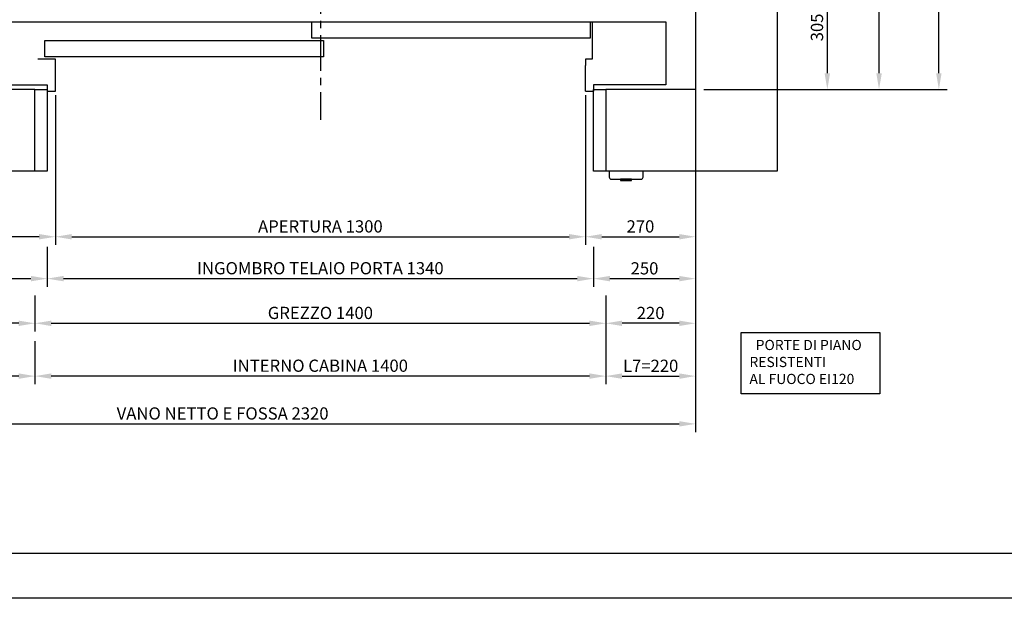
# Model space of a CAD drawing. Units: inches. Extents: x 372 to 6987, y 547 to 5225.
# Drawn here: x 1693 to 4108, y 547 to 1967 of the extents above; entities that cross this region are included whole.
import ezdxf

# ---------------------------------------------------------------- set-up
doc = ezdxf.new("R2010")
doc.units = ezdxf.units.IN
doc.header["$MEASUREMENT"] = 0
doc.linetypes.add('AXES', pattern=[2, 1.25, -0.25, 0.25, -0.25])
for name, color, linetype in [('Quote', 2, 'Continuous'), ('Riquadri', 1, 'Continuous'), ('Testi', 142, 'Continuous')]:
    doc.layers.add(name, color=color, linetype=linetype)
doc.styles.add('QUOTE', font='arial.ttf', dxfattribs={"height": 30})
doc.dimstyles.new('1_10', dxfattribs={"dimtxt": 30, "dimasz": 40, "dimexe": 20, "dimexo": 20, "dimgap": 10, "dimtad": 1, "dimdec": 0, "dimzin": 3, "dimdsep": 46, "dimtxsty": 'QUOTE', "dimcen": 2.5, "dimadec": 0, "dimazin": 0, "dimtfac": 1, "dimtdec": 0, "dimtmove": 0, "dimatfit": 3, "dimfxl": 1, "dimtolj": 1, "dimtzin": 1, "dimarcsym": 0})

# ---------------------------------------------------------------- blocks, each defined once
blk = doc.blocks.new('Porte di piano resistenti al fuoco')
at = {"layer": 'Riquadri'}
blk.add_lwpolyline([(0, 150.1), (339.5, 150.1), (339.5, 0), (0, 0)], close=True, dxfattribs=at)
at = {"layer": 'Testi', "insert": (20.1, 132.2), "char_height": 25, "width": 708.699, "attachment_point": 1, "style": 'QUOTE'}
blk.add_mtext('  PORTE DI PIANO\\P     RESISTENTI\\PAL FUOCO EI120', dxfattribs=at)
blk = doc.blocks.new('*D28')
at = {"layer": 'DEFPOINTS', "color": 0, "transparency": 16777216}
for p in [(3542.5, 2100.7), (3673.6, 2100.7), (3350.3, 1795.6)]:
    blk.add_point(p, dxfattribs=at)
at = {"layer": 'Quote', "color": 0, "lineweight": -2, "transparency": 16777216}
for p, q in [((3562.5, 2100.7), (3693.6, 2100.7)), ((3673.6, 1835.6), (3673.6, 2060.7)), ((3370.3, 1795.6), (3693.6, 1795.6))]:
    blk.add_line(p, q, dxfattribs=at)
at = {"layer": 'Quote', "color": 0, "transparency": 16777216}
for points in [[(3666.9, 2060.7), (3680.2, 2060.7), (3673.6, 2100.7)], [(3666.9, 1835.6), (3680.2, 1835.6), (3673.6, 1795.6)]]:
    blk.add_solid(points, dxfattribs=at)
at = {"layer": 'Quote', "color": 0, "transparency": 16777216, "insert": (3648.2, 1948.2), "char_height": 30, "attachment_point": 5, "rotation": 90, "style": 'QUOTE'}
blk.add_mtext('\\A1;305', dxfattribs=at)
blk = doc.blocks.new('*D31')
at = {"layer": 'DEFPOINTS', "color": 0, "transparency": 16777216}
for p in [(3673.6, 3250.7), (3800.4, 3250.7), (3350.3, 1795.6)]:
    blk.add_point(p, dxfattribs=at)
at = {"layer": 'Quote', "color": 0, "lineweight": -2, "transparency": 16777216}
for p, q in [((3693.6, 3250.7), (3820.4, 3250.7)), ((3800.4, 1835.6), (3800.4, 3210.7)), ((3370.3, 1795.6), (3820.4, 1795.6))]:
    blk.add_line(p, q, dxfattribs=at)
at = {"layer": 'Quote', "color": 0, "transparency": 16777216}
for points in [[(3793.7, 3210.7), (3807.1, 3210.7), (3800.4, 3250.7)], [(3793.7, 1835.6), (3807.1, 1835.6), (3800.4, 1795.6)]]:
    blk.add_solid(points, dxfattribs=at)
at = {"layer": 'Quote', "color": 0, "transparency": 16777216, "insert": (3775.1, 2523.2), "char_height": 30, "attachment_point": 5, "rotation": 90, "style": 'QUOTE'}
blk.add_mtext('\\A1;1455', dxfattribs=at)
blk = doc.blocks.new('*D32')
at = {"layer": 'DEFPOINTS', "color": 0, "transparency": 16777216}
for p in [(3350.3, 4595.6), (3947.2, 4595.6), (3350.3, 1795.6)]:
    blk.add_point(p, dxfattribs=at)
at = {"layer": 'Quote', "color": 0, "lineweight": -2, "transparency": 16777216}
for p, q in [((3370.3, 4595.6), (3967.2, 4595.6)), ((3947.2, 1835.6), (3947.2, 4555.6)), ((3370.3, 1795.6), (3967.2, 1795.6))]:
    blk.add_line(p, q, dxfattribs=at)
at = {"layer": 'Quote', "color": 0, "transparency": 16777216}
for points in [[(3940.5, 4555.6), (3953.8, 4555.6), (3947.2, 4595.6)], [(3940.5, 1835.6), (3953.8, 1835.6), (3947.2, 1795.6)]]:
    blk.add_solid(points, dxfattribs=at)
at = {"layer": 'Quote', "color": 0, "transparency": 16777216, "insert": (3921.6, 3195.6), "char_height": 30, "attachment_point": 5, "rotation": 90, "style": 'QUOTE'}
blk.add_mtext('\\A1;VANO NETTO E FOSSA 2800', dxfattribs=at)
blk = doc.blocks.new('HB_WO_RES')
blk.add_lwpolyline([(-36.5, -20), (36.5, -20, 0.414214), (41.5, -15), (41.5, 0), (-41.5, 0), (-41.5, -15, 0.414214)], format="xyb", close=True)
blk.add_lwpolyline([(-13.5, -23), (13.5, -23), (13.5, -20), (-13.5, -20)], close=True)
blk = doc.blocks.new('*D16')
at = {"layer": 'DEFPOINTS', "color": 0, "transparency": 16777216}
for p in [(1780.1, 1801.8), (3080.1, 1801.8), (3080.1, 1434.4)]:
    blk.add_point(p, dxfattribs=at)
at = {"layer": 'Quote', "color": 0, "lineweight": -2, "transparency": 16777216}
for p, q in [((1780.1, 1781.8), (1780.1, 1414.4)), ((3080.1, 1781.8), (3080.1, 1414.4)), ((1820.1, 1434.4), (3040.1, 1434.4))]:
    blk.add_line(p, q, dxfattribs=at)
at = {"layer": 'Quote', "color": 0, "transparency": 16777216}
for points in [[(1820.1, 1441.1), (1820.1, 1427.8), (1780.1, 1434.4)], [(3040.1, 1441.1), (3040.1, 1427.8), (3080.1, 1434.4)]]:
    blk.add_solid(points, dxfattribs=at)
at = {"layer": 'Quote', "color": 0, "transparency": 16777216, "insert": (2430.1, 1459.8), "char_height": 30, "attachment_point": 5, "style": 'QUOTE'}
blk.add_mtext('\\A1;APERTURA 1300 ', dxfattribs=at)
blk = doc.blocks.new('*D37')
at = {"layer": 'DEFPOINTS', "color": 0, "transparency": 16777216}
for p in [(1030.3, 1795.6), (1780.1, 1781.8), (1030.3, 1434.4)]:
    blk.add_point(p, dxfattribs=at)
at = {"layer": 'Quote', "color": 0, "lineweight": -2, "transparency": 16777216}
for p, q in [((1030.3, 1775.6), (1030.3, 1414.4)), ((1780.1, 1761.8), (1780.1, 1414.4)), ((1740.1, 1434.4), (1070.3, 1434.4))]:
    blk.add_line(p, q, dxfattribs=at)
at = {"layer": 'Quote', "color": 0, "transparency": 16777216}
for points in [[(1070.3, 1441.1), (1070.3, 1427.8), (1030.3, 1434.4)], [(1740.1, 1441.1), (1740.1, 1427.8), (1780.1, 1434.4)]]:
    blk.add_solid(points, dxfattribs=at)
at = {"layer": 'Quote', "color": 0, "transparency": 16777216, "insert": (1405.2, 1459.8), "char_height": 30, "attachment_point": 5, "style": 'QUOTE'}
blk.add_mtext('\\A1;750', dxfattribs=at)
blk = doc.blocks.new('*D17')
at = {"layer": 'DEFPOINTS', "color": 0, "transparency": 16777216}
for p in [(3350.3, 1795.6), (3080.1, 1781.8), (3350.3, 1434.4)]:
    blk.add_point(p, dxfattribs=at)
at = {"layer": 'Quote', "color": 0, "lineweight": -2, "transparency": 16777216}
for p, q in [((3350.3, 1775.6), (3350.3, 1414.4)), ((3080.1, 1761.8), (3080.1, 1414.4)), ((3120.1, 1434.4), (3310.3, 1434.4))]:
    blk.add_line(p, q, dxfattribs=at)
at = {"layer": 'Quote', "color": 0, "transparency": 16777216}
for points in [[(3120.1, 1441.1), (3120.1, 1427.8), (3080.1, 1434.4)], [(3310.3, 1441.1), (3310.3, 1427.8), (3350.3, 1434.4)]]:
    blk.add_solid(points, dxfattribs=at)
at = {"layer": 'Quote', "color": 0, "transparency": 16777216, "insert": (3215.2, 1459.8), "char_height": 30, "attachment_point": 5, "style": 'QUOTE'}
blk.add_mtext('\\A1;270', dxfattribs=at)
blk = doc.blocks.new('*D18')
at = {"layer": 'DEFPOINTS', "color": 0, "transparency": 16777216}
for p in [(1760.1, 1429.7), (3100.1, 1429.7), (3100.1, 1331.6)]:
    blk.add_point(p, dxfattribs=at)
at = {"layer": 'Quote', "color": 0, "lineweight": -2, "transparency": 16777216}
for p, q in [((1760.1, 1409.7), (1760.1, 1311.6)), ((3100.1, 1409.7), (3100.1, 1311.6)), ((1800.1, 1331.6), (3060.1, 1331.6))]:
    blk.add_line(p, q, dxfattribs=at)
at = {"layer": 'Quote', "color": 0, "transparency": 16777216}
for points in [[(1800.1, 1338.3), (1800.1, 1325), (1760.1, 1331.6)], [(3060.1, 1338.3), (3060.1, 1325), (3100.1, 1331.6)]]:
    blk.add_solid(points, dxfattribs=at)
at = {"layer": 'Quote', "color": 0, "transparency": 16777216, "insert": (2430.1, 1357.2), "char_height": 30, "attachment_point": 5, "style": 'QUOTE'}
blk.add_mtext('\\A1;INGOMBRO TELAIO PORTA 1340', dxfattribs=at)
blk = doc.blocks.new('*D19')
at = {"layer": 'DEFPOINTS', "color": 0, "transparency": 16777216}
for p in [(1030.3, 1775.6), (1760.1, 1409.7), (1760.1, 1331.6)]:
    blk.add_point(p, dxfattribs=at)
at = {"layer": 'Quote', "color": 0, "lineweight": -2, "transparency": 16777216}
for p, q in [((1030.3, 1755.6), (1030.3, 1311.6)), ((1760.1, 1389.7), (1760.1, 1311.6)), ((1070.3, 1331.6), (1720.1, 1331.6))]:
    blk.add_line(p, q, dxfattribs=at)
at = {"layer": 'Quote', "color": 0, "transparency": 16777216}
for points in [[(1070.3, 1338.3), (1070.3, 1325), (1030.3, 1331.6)], [(1720.1, 1338.3), (1720.1, 1325), (1760.1, 1331.6)]]:
    blk.add_solid(points, dxfattribs=at)
at = {"layer": 'Quote', "color": 0, "transparency": 16777216, "insert": (1395.2, 1357), "char_height": 30, "attachment_point": 5, "style": 'QUOTE'}
blk.add_mtext('\\A1;730', dxfattribs=at)
blk = doc.blocks.new('*D20')
at = {"layer": 'DEFPOINTS', "color": 0, "transparency": 16777216}
for p in [(3350.3, 1775.6), (3100.1, 1409.7), (3350.3, 1331.6)]:
    blk.add_point(p, dxfattribs=at)
at = {"layer": 'Quote', "color": 0, "lineweight": -2, "transparency": 16777216}
for p, q in [((3350.3, 1755.6), (3350.3, 1311.6)), ((3100.1, 1389.7), (3100.1, 1311.6)), ((3140.1, 1331.6), (3310.3, 1331.6))]:
    blk.add_line(p, q, dxfattribs=at)
at = {"layer": 'Quote', "color": 0, "transparency": 16777216}
for points in [[(3140.1, 1338.3), (3140.1, 1325), (3100.1, 1331.6)], [(3310.3, 1338.3), (3310.3, 1325), (3350.3, 1331.6)]]:
    blk.add_solid(points, dxfattribs=at)
at = {"layer": 'Quote', "color": 0, "transparency": 16777216, "insert": (3225.2, 1356.9), "char_height": 30, "attachment_point": 5, "style": 'QUOTE'}
blk.add_mtext('\\A1;250', dxfattribs=at)
blk = doc.blocks.new('*D21')
at = {"layer": 'DEFPOINTS', "color": 0, "transparency": 16777216}
for p in [(1730.1, 1310), (3130.1, 1310), (3130.1, 1222)]:
    blk.add_point(p, dxfattribs=at)
at = {"layer": 'Quote', "color": 0, "lineweight": -2, "transparency": 16777216}
for p, q in [((1730.1, 1290), (1730.1, 1202)), ((3130.1, 1290), (3130.1, 1202)), ((1770.1, 1222), (3090.1, 1222))]:
    blk.add_line(p, q, dxfattribs=at)
at = {"layer": 'Quote', "color": 0, "transparency": 16777216}
for points in [[(1770.1, 1228.6), (1770.1, 1215.3), (1730.1, 1222)], [(3090.1, 1228.6), (3090.1, 1215.3), (3130.1, 1222)]]:
    blk.add_solid(points, dxfattribs=at)
at = {"layer": 'Quote', "color": 0, "transparency": 16777216, "insert": (2430.1, 1247.5), "char_height": 30, "attachment_point": 5, "style": 'QUOTE'}
blk.add_mtext('\\A1;GREZZO 1400 ', dxfattribs=at)
blk = doc.blocks.new('*D22')
at = {"layer": 'DEFPOINTS', "color": 0, "transparency": 16777216}
for p in [(1030.3, 1755.6), (1730.1, 1290), (1030.3, 1222)]:
    blk.add_point(p, dxfattribs=at)
at = {"layer": 'Quote', "color": 0, "lineweight": -2, "transparency": 16777216}
for p, q in [((1030.3, 1735.6), (1030.3, 1202)), ((1730.1, 1270), (1730.1, 1202)), ((1690.1, 1222), (1070.3, 1222))]:
    blk.add_line(p, q, dxfattribs=at)
at = {"layer": 'Quote', "color": 0, "transparency": 16777216}
for points in [[(1070.3, 1228.6), (1070.3, 1215.3), (1030.3, 1222)], [(1690.1, 1228.6), (1690.1, 1215.3), (1730.1, 1222)]]:
    blk.add_solid(points, dxfattribs=at)
at = {"layer": 'Quote', "color": 0, "transparency": 16777216, "insert": (1380.2, 1247.3), "char_height": 30, "attachment_point": 5, "style": 'QUOTE'}
blk.add_mtext('\\A1;700', dxfattribs=at)
blk = doc.blocks.new('*D23')
at = {"layer": 'DEFPOINTS', "color": 0, "transparency": 16777216}
for p in [(3350.3, 1775.6), (3130.1, 1290), (3130.1, 1222)]:
    blk.add_point(p, dxfattribs=at)
at = {"layer": 'Quote', "color": 0, "lineweight": -2, "transparency": 16777216}
for p, q in [((3350.3, 1755.6), (3350.3, 1202)), ((3130.1, 1270), (3130.1, 1202)), ((3310.3, 1222), (3170.1, 1222))]:
    blk.add_line(p, q, dxfattribs=at)
at = {"layer": 'Quote', "color": 0, "transparency": 16777216}
for points in [[(3170.1, 1228.6), (3170.1, 1215.3), (3130.1, 1222)], [(3310.3, 1228.6), (3310.3, 1215.3), (3350.3, 1222)]]:
    blk.add_solid(points, dxfattribs=at)
at = {"layer": 'Quote', "color": 0, "transparency": 16777216, "insert": (3240.2, 1247.3), "char_height": 30, "attachment_point": 5, "style": 'QUOTE'}
blk.add_mtext('\\A1;220', dxfattribs=at)
blk = doc.blocks.new('*D24')
at = {"layer": 'DEFPOINTS', "color": 0, "transparency": 16777216}
for p in [(1730.1, 1198.3), (3130.1, 1198.3), (1730.1, 1092.4)]:
    blk.add_point(p, dxfattribs=at)
at = {"layer": 'Quote', "color": 0, "lineweight": -2, "transparency": 16777216}
for p, q in [((1730.1, 1178.3), (1730.1, 1072.4)), ((3130.1, 1178.3), (3130.1, 1072.4)), ((3090.1, 1092.4), (1770.1, 1092.4))]:
    blk.add_line(p, q, dxfattribs=at)
at = {"layer": 'Quote', "color": 0, "transparency": 16777216}
for points in [[(1770.1, 1099.1), (1770.1, 1085.7), (1730.1, 1092.4)], [(3090.1, 1099.1), (3090.1, 1085.7), (3130.1, 1092.4)]]:
    blk.add_solid(points, dxfattribs=at)
at = {"layer": 'Quote', "color": 0, "transparency": 16777216, "insert": (2430.1, 1117.9), "char_height": 30, "attachment_point": 5, "style": 'QUOTE'}
blk.add_mtext('\\A1;INTERNO CABINA 1400', dxfattribs=at)
blk = doc.blocks.new('*D25')
at = {"layer": 'DEFPOINTS', "color": 0, "transparency": 16777216}
for p in [(3350.3, 1827), (3130.1, 1222), (3350.3, 1092.4)]:
    blk.add_point(p, dxfattribs=at)
at = {"layer": 'Quote', "color": 0, "lineweight": -2, "transparency": 16777216}
for p, q in [((3350.3, 1807), (3350.3, 1072.4)), ((3130.1, 1202), (3130.1, 1072.4)), ((3170.1, 1092.4), (3310.3, 1092.4))]:
    blk.add_line(p, q, dxfattribs=at)
at = {"layer": 'Quote', "color": 0, "transparency": 16777216}
for points in [[(3170.1, 1099.1), (3170.1, 1085.7), (3130.1, 1092.4)], [(3310.3, 1099.1), (3310.3, 1085.7), (3350.3, 1092.4)]]:
    blk.add_solid(points, dxfattribs=at)
at = {"layer": 'Quote', "color": 0, "transparency": 16777216, "insert": (3240.2, 1117.7), "char_height": 30, "attachment_point": 5, "style": 'QUOTE'}
blk.add_mtext('\\A1;L7=220', dxfattribs=at)
blk = doc.blocks.new('*D26')
at = {"layer": 'DEFPOINTS', "color": 0, "transparency": 16777216}
for p in [(1030.3, 1775.6), (1730.1, 1178.3), (1030.3, 1092.4)]:
    blk.add_point(p, dxfattribs=at)
at = {"layer": 'Quote', "color": 0, "lineweight": -2, "transparency": 16777216}
for p, q in [((1030.3, 1755.6), (1030.3, 1072.4)), ((1730.1, 1158.3), (1730.1, 1072.4)), ((1690.1, 1092.4), (1070.3, 1092.4))]:
    blk.add_line(p, q, dxfattribs=at)
at = {"layer": 'Quote', "color": 0, "transparency": 16777216}
for points in [[(1070.3, 1099.1), (1070.3, 1085.7), (1030.3, 1092.4)], [(1690.1, 1099.1), (1690.1, 1085.7), (1730.1, 1092.4)]]:
    blk.add_solid(points, dxfattribs=at)
at = {"layer": 'Quote', "color": 0, "transparency": 16777216, "insert": (1380.2, 1117.7), "char_height": 30, "attachment_point": 5, "style": 'QUOTE'}
blk.add_mtext('\\A1;L6=700', dxfattribs=at)
blk = doc.blocks.new('*D27')
at = {"layer": 'DEFPOINTS', "color": 0, "transparency": 16777216}
for p in [(3350.3, 1841.5), (1030.3, 1830.2), (3350.3, 975.1)]:
    blk.add_point(p, dxfattribs=at)
at = {"layer": 'Quote', "color": 0, "lineweight": -2, "transparency": 16777216}
for p, q in [((3350.3, 1821.5), (3350.3, 955.1)), ((1030.3, 1810.2), (1030.3, 955.1)), ((1070.3, 975.1), (3310.3, 975.1))]:
    blk.add_line(p, q, dxfattribs=at)
at = {"layer": 'Quote', "color": 0, "transparency": 16777216}
for points in [[(1070.3, 981.8), (1070.3, 968.5), (1030.3, 975.1)], [(3310.3, 981.8), (3310.3, 968.5), (3350.3, 975.1)]]:
    blk.add_solid(points, dxfattribs=at)
at = {"layer": 'Quote', "color": 0, "transparency": 16777216, "insert": (2190.3, 1000.7), "char_height": 30, "attachment_point": 5, "style": 'QUOTE'}
blk.add_mtext('\\A1;VANO NETTO E FOSSA 2320', dxfattribs=at)
blk = doc.blocks.new('TE2V1300')
at = {"color": 8, "linetype": 'Continuous', "ltscale": 70}
for p, q in [((-1367, 0), (-1367, -155)), ((-1367, 0), (847, 0)), ((-21, -40), (-21, 0)), ((662, 0), (662, -40)), ((667, 0), (667, -92)), ((847, 0), (847, -155)), ((-675.5, -46), (7.5, -46)), ((-675.5, -86), (-675.5, -46)), ((662, -40), (-21, -40)), ((7.5, -46), (7.5, -86)), ((-650, -92), (-693, -92)), ((7.5, -86), (-675.5, -86)), ((-650, -170), (-650, -92)), ((667, -92), (650, -92)), ((650, -92), (650, -107)), ((650, -170), (650, -107)), ((-1367, -155), (-670, -155)), ((-670, -155), (-670, -170)), ((847, -155), (670, -155)), ((670, -155), (670, -170)), ((-670, -170), (-650, -170)), ((650, -170), (670, -170))]:
    blk.add_line(p, q, dxfattribs=at)

msp = doc.modelspace()

# ---------------------------------------------------------------- linework, layer by layer
at = {"color": 2, "linetype": 'AXES', "ltscale": 70}
msp.add_line((2430.08, 4449.24), (2430.08, 1721.42), dxfattribs=at)
at = {"color": 5}
for points in [[(372.07, 546.97), (372.07, 5225.27), (6987.47, 5225.27), (6987.47, 546.97)], [(482.07, 656.97), (482.07, 5115.27), (6877.47, 5115.27), (6877.47, 656.97)]]:
    msp.add_lwpolyline(points, close=True, dxfattribs=at)
at = {"color": 1}
msp.add_lwpolyline([(1730.08, 1595.63), (830.25, 1595.63), (830.25, 4795.63), (3550.25, 4795.63), (3550.25, 1595.63), (3130.08, 1595.63)], dxfattribs=at)
at = {"color": 5}
msp.add_lwpolyline([(1730.08, 1795.63), (1030.25, 1795.63), (1030.25, 4595.63), (3350.25, 4595.63), (3350.25, 1795.63), (3130.08, 1795.63)], dxfattribs=at)
for points in [[(1730.08, 1795.63), (1760.08, 1795.63), (1760.08, 1595.63), (1730.08, 1595.63)], [(3100.08, 1795.63), (3130.08, 1795.63), (3130.08, 1595.63), (3100.08, 1595.63)]]:
    msp.add_lwpolyline(points, close=True)

# ---------------------------------------------------------------- block references
at = {"color": 7, "linetype": 'Continuous'}
msp.add_blockref('TE2V1300', (2430.08, 1962.11), dxfattribs=at)
at = {"linetype": 'Continuous'}
msp.add_blockref('HB_WO_RES', (3180.08, 1595.63), dxfattribs=at)
at = {"layer": 'Testi'}
msp.add_blockref('Porte di piano resistenti al fuoco', (3462.46, 1049.05), dxfattribs=at)

# ---------------------------------------------------------------- dimensions: what is measured, and where the dimension line sits
at = {"layer": 'Quote'}
for base, p1, p2, angle, text, picture, middle in [((3947.16, 4595.63), (3350.25, 1795.63), (3350.25, 4595.63), 90, 'VANO NETTO E FOSSA <>', '*D32', (3921.64, 3195.63)), ((3350.25, 1092.39), (3130.08, 1221.95), (3350.25, 1826.96), 180, 'L7=<>', '*D25', (3240.16, 1117.71)), ((1030.25, 1092.39), (1730.08, 1178.3), (1030.25, 1775.63), 180, 'L6=<>', '*D26', (1380.16, 1117.71)), ((1730.08, 1092.39), (3130.08, 1198.3), (1730.08, 1198.3), 180, 'INTERNO CABINA <>', '*D24', (2430.08, 1117.91))]:
    dim = msp.add_linear_dim(base=base, p1=p1, p2=p2, angle=angle, text=text, dimstyle='1_10', dxfattribs=at)
    dim.commit()
    dim.dimension.update_dxf_attribs({"geometry": picture, "text_midpoint": middle})
dim = msp.add_linear_dim(base=(3800.41, 3250.71), p1=(3350.25, 1795.63), p2=(3673.56, 3250.71), angle=90, dimstyle='1_10', dxfattribs=at)
dim.commit()
dim.dimension.update_dxf_attribs({"geometry": '*D31', "text_midpoint": (3775.09, 2523.17)})
dim = msp.add_linear_dim(base=(3673.56, 2100.71), p1=(3350.25, 1795.63), p2=(3542.5, 2100.71), angle=90, dimstyle='1_10', dxfattribs=at)
dim.commit()
dim.dimension.update_dxf_attribs({"geometry": '*D28', "text_midpoint": (3673.56, 1948.17), "dimtype": 160})
for base, p1, p2, text, picture, middle in [((3350.25, 975.12), (1030.25, 1830.22), (3350.25, 1841.55), 'VANO NETTO E FOSSA <>', '*D27', (2190.25, 1000.66)), ((3080.08, 1434.45), (1780.08, 1801.78), (3080.08, 1801.78), 'APERTURA <> ', '*D16', (2430.08, 1459.77)), ((3100.08, 1331.62), (1760.08, 1429.66), (3100.08, 1429.66), 'INGOMBRO TELAIO PORTA <>', '*D18', (2430.08, 1357.16)), ((3130.08, 1221.95), (1730.08, 1309.97), (3130.08, 1309.97), 'GREZZO <> ', '*D21', (2430.08, 1247.47))]:
    dim = msp.add_linear_dim(base=base, p1=p1, p2=p2, text=text, dimstyle='1_10', dxfattribs=at)
    dim.commit()
    dim.dimension.update_dxf_attribs({"geometry": picture, "text_midpoint": middle})
for base, p1, p2, picture, middle in [((1030.25, 1434.45), (1780.08, 1781.78), (1030.25, 1795.63), '*D37', (1405.16, 1459.76)), ((3350.25, 1434.45), (3080.08, 1781.78), (3350.25, 1795.63), '*D17', (3215.16, 1459.76)), ((1760.08, 1331.62), (1030.25, 1775.63), (1760.08, 1409.66), '*D19', (1395.16, 1356.95)), ((3350.25, 1331.62), (3100.08, 1409.66), (3350.25, 1775.63), '*D20', (3225.16, 1356.94)), ((3130.08, 1221.95), (3350.25, 1775.63), (3130.08, 1289.97), '*D23', (3240.16, 1247.27)), ((1030.25, 1221.95), (1730.08, 1289.97), (1030.25, 1755.63), '*D22', (1380.16, 1247.27))]:
    dim = msp.add_linear_dim(base=base, p1=p1, p2=p2, dimstyle='1_10', dxfattribs=at)
    dim.commit()
    dim.dimension.update_dxf_attribs({"geometry": picture, "text_midpoint": middle})

doc.saveas('drawing.dxf')
